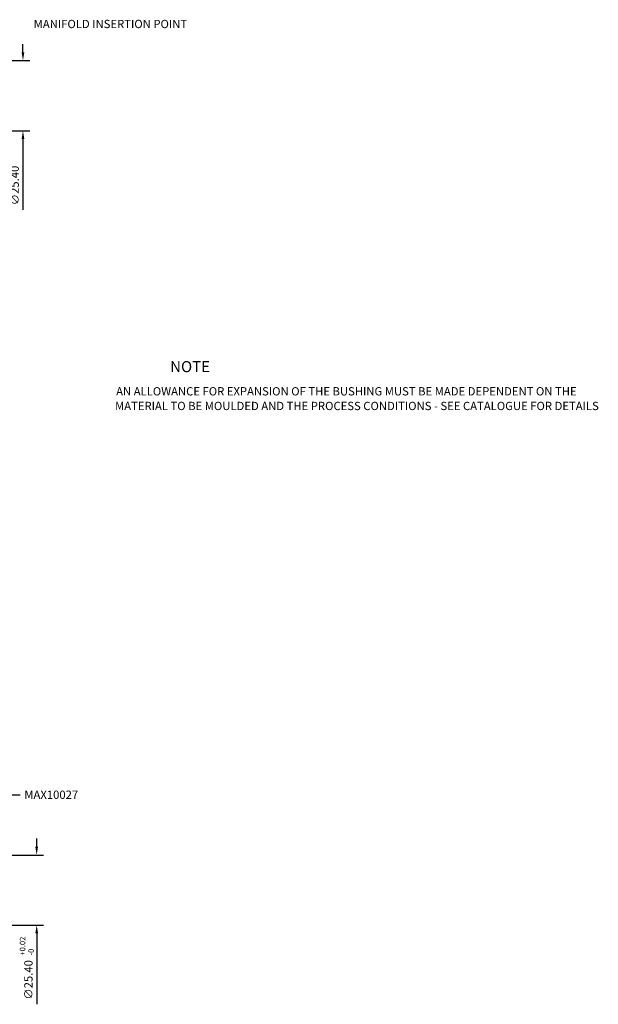
# Model space of a CAD drawing. Extents: x 398 to 984, y 230 to 748.
# Drawn here: x 774 to 984, y 259 to 615 of the extents above; entities that cross this region are included whole.
import ezdxf

# ---------------------------------------------------------------- set-up
doc = ezdxf.new("R2010")
doc.units = 0
doc.header["$LTSCALE"] = 8
doc.header["$MEASUREMENT"] = 0
doc.header["$PDMODE"] = 3
doc.layers.get('0').update_dxf_attribs({"linetype": 'CONTINUOUS'})
doc.layers.get('DEFPOINTS').update_dxf_attribs({"linetype": 'CONTINUOUS'})
doc.layers.add('DIMS', color=4, linetype='CONTINUOUS')
doc.layers.add('TEXT', color=2, linetype='CONTINUOUS')
doc.styles.get("Standard").update_dxf_attribs({"font": 'SIMPLEX'})
doc.dimstyles.new('DIM1', dxfattribs={"dimtxt": 3, "dimasz": 3, "dimexe": 2.5, "dimexo": 1, "dimgap": 1.5, "dimtad": 3, "dimlfac": 0.2, "dimrnd": 0.01, "dimzin": 1, "dimtxsty": 'STANDARD', "dimcen": -1.7, "dimdle": 1.25, "dimclrd": 4, "dimclre": 4, "dimclrt": 2, "dimazin": 3, "dimtp": 0.05, "dimtfac": 0.7, "dimtofl": 0, "dimtmove": 0, "dimatfit": 3, "dimtvp": 1.5, "dimtolj": 1, "dimtzin": 1})
doc.dimstyles.new('DIM1$7', dxfattribs={"dimtxt": 3, "dimasz": 3, "dimexe": 2.5, "dimexo": 1, "dimgap": 1.5, "dimtad": 0, "dimrnd": 0.01, "dimzin": 1, "dimtxsty": 'STANDARD', "dimcen": -1.7, "dimdle": 1.25, "dimclrd": 4, "dimclre": 4, "dimclrt": 2, "dimazin": 3, "dimtfac": 1, "dimtofl": 0, "dimtmove": 0, "dimatfit": 3, "dimtolj": 1, "dimtzin": 1})

# ---------------------------------------------------------------- blocks, each defined once
blk = doc.blocks.new('*D3')
at = {"color": 4, "linetype": 'BYBLOCK'}
for p, q in [((430.19, 500.37), (430.19, 503.37)), ((397.53, 497.37), (432.69, 497.37)), ((398.53, 471.97), (432.69, 471.97)), ((430.19, 468.97), (430.19, 443.26))]:
    blk.add_line(p, q, dxfattribs=at)
for points in [[(429.69, 500.37), (430.69, 500.37), (430.19, 497.37)], [(429.69, 468.97), (430.69, 468.97), (430.19, 471.97)]]:
    blk.add_solid(points, dxfattribs=at)
at = {"layer": 'DEFPOINTS', "color": 0, "linetype": 'BYBLOCK'}
for p in [(396.53, 497.37), (397.53, 471.97), (430.19, 471.97)]:
    blk.add_point(p, dxfattribs=at)
at = {"color": 2, "linetype": 'BYBLOCK', "insert": (427.19, 452.12), "char_height": 3, "attachment_point": 5, "rotation": 90}
blk.add_mtext('\\A1;∅25.40', dxfattribs=at)
blk = doc.blocks.new('*D9')
at = {"color": 4, "linetype": 'BYBLOCK'}
for p, q in [((670.53, 315.66), (670.53, 318.66)), ((632.9, 312.66), (673.03, 312.66)), ((633.9, 287.26), (673.03, 287.26)), ((670.53, 284.26), (670.53, 258.55))]:
    blk.add_line(p, q, dxfattribs=at)
for points in [[(670.03, 315.66), (671.03, 315.66), (670.53, 312.66)], [(670.03, 284.26), (671.03, 284.26), (670.53, 287.26)]]:
    blk.add_solid(points, dxfattribs=at)
at = {"layer": 'DEFPOINTS', "color": 0, "linetype": 'BYBLOCK'}
for p in [(631.9, 312.66), (632.9, 287.26), (670.53, 287.26)]:
    blk.add_point(p, dxfattribs=at)
at = {"color": 2, "linetype": 'BYBLOCK', "insert": (667.53, 267.41), "char_height": 3, "attachment_point": 5, "rotation": 90}
blk.add_mtext('\\A1;∅25.40', dxfattribs=at)

msp = doc.modelspace()

# ---------------------------------------------------------------- texts
at = {"color": 2, "linetype": 'BYBLOCK', "insert": (807.258, 613.458), "char_height": 3, "attachment_point": 5}
msp.add_mtext('MANIFOLD INSERTION POINT', dxfattribs=at)
at = {"layer": 'DIMS', "color": 2}
for s, p in [('+0.02', (776.407, 276.236)), ('-0', (779.492, 276.236))]:
    msp.add_text(s, height=2, rotation=90, dxfattribs=at).set_placement(p)
at = {"layer": 'DIMS', "color": 2, "insert": (776.056, 336.001), "char_height": 3, "attachment_point": 1}
msp.add_mtext('MAX10027', dxfattribs=at)
at = {"layer": 'TEXT'}
for s, height, p in [('%%UNOTE', 4, (828.909, 487.661)), ('AN ALLOWANCE FOR EXPANSION OF THE BUSHING MUST BE MADE DEPENDENT ON THE', 3, (809.336, 479.221)), ('MATERIAL TO BE MOULDED AND THE PROCESS CONDITIONS - SEE CATALOGUE FOR DETAILS', 3, (808.941, 473.911))]:
    msp.add_text(s, height=height, dxfattribs=at).set_placement(p)

# ---------------------------------------------------------------- dimensions: what is measured, and where the dimension line sits
at = {"layer": 'DIMS'}
for base, p1, p2, picture, middle, set_off in [((775.551, 575.163), (741.895, 600.563), (742.895, 575.163), '*D3', (775.551, 555.309), (345.366, 103.19)), ((780.525, 287.263), (741.895, 312.663), (742.895, 287.263), '*D9', (780.525, 267.408), (110, 0))]:
    dim = msp.add_linear_dim(base=base, p1=p1, p2=p2, angle=90, text='%%c<>', dimstyle='DIM1', override={"dimlfac": 1}, dxfattribs=at)
    dim.commit()
    dim.dimension.update_dxf_attribs({"geometry": picture, "text_midpoint": middle, "dimtype": 160, "insert": set_off})

# ---------------------------------------------------------------- leaders
at = {"layer": 'DIMS', "color": 4, "annotation_type": 0, "has_hookline": 1, "hookline_direction": 0, "text_width": 22.286}
msp.add_leader([(756.783, 321.434), (771.556, 334.501), (774.556, 334.501)], dimstyle='DIM1$7', override={"dimlfac": 1}, dxfattribs=at)

doc.saveas('drawing.dxf')
